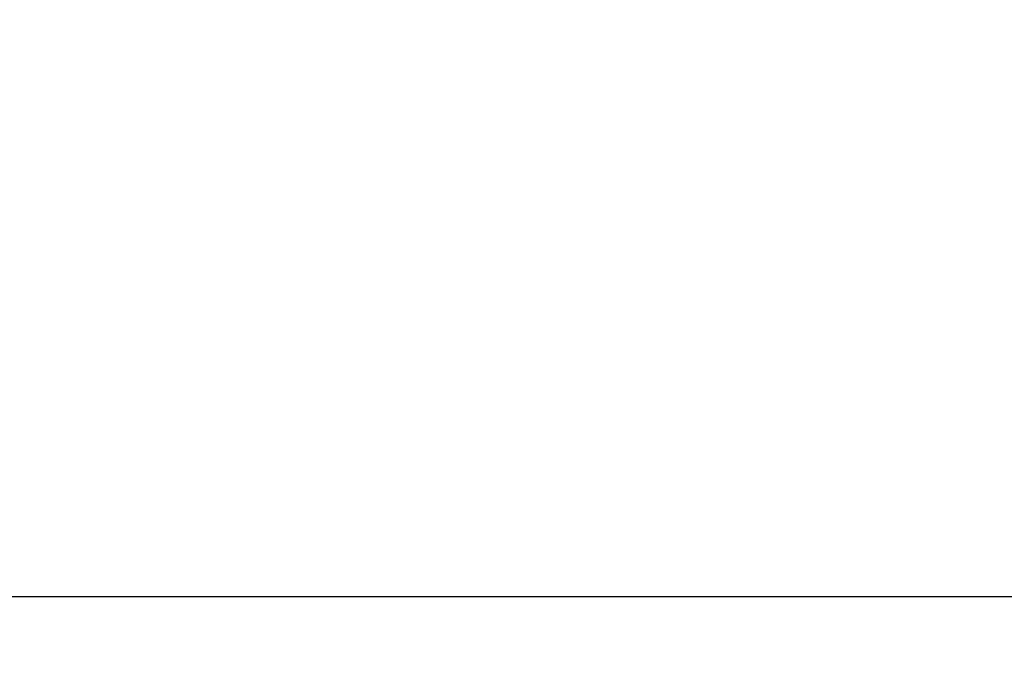
# Model space of a CAD drawing. Extents: x -572814 to 501435, y -1700 to 1062405.
# Drawn here: x -490334 to -486276, y 269291 to 271921 of the extents above; entities that cross this region are included whole.
import ezdxf

# ---------------------------------------------------------------- set-up
doc = ezdxf.new("R2010")
doc.units = 0
doc.header["$LTSCALE"] = 0.25
doc.header["$MEASUREMENT"] = 0
doc.header["$PDSIZE"] = 10
doc.layers.get('DEFPOINTS').update_dxf_attribs({"linetype": 'CONTINUOUS'})
doc.layers.add('POSTE', color=6, linetype='CONTINUOUS')
doc.styles.add('PADRAO', font='simplex.shx')
doc.dimstyles.new('PADRAO', dxfattribs={"dimtxt": 2, "dimasz": 2.5, "dimexe": 1.25, "dimexo": 0.5, "dimgap": 0.5, "dimtad": 0, "dimtoh": 1, "dimzin": 0, "dimdsep": 46, "dimtxsty": 'PADRAO', "dimcen": 2.5, "dimadec": 0, "dimazin": 0, "dimtfac": 1.8, "dimtdec": 4, "dimtofl": 0, "dimtmove": 0, "dimatfit": 3, "dimfxl": 1, "dimtolj": 1, "dimtzin": 0, "dimarcsym": 0})

# ---------------------------------------------------------------- blocks, each defined once
blk = doc.blocks.new('*D101')
at = {"layer": 'DEFPOINTS', "color": 0, "linetype": 'Continuous', "lineweight": 25, "transparency": 16777216}
for p in [(-492367.8, 274099.7), (-467367.8, 274099.7), (-492367.8, 269541.2)]:
    blk.add_point(p, dxfattribs=at)
at = {"layer": 'POSTE', "color": 0, "linetype": 'Continuous', "lineweight": -2, "transparency": 16777216}
for p, q in [((-492367.8, 274099.2), (-492367.8, 269540)), ((-467367.8, 274099.2), (-467367.8, 269540)), ((-468867.8, 269541.2), (-490867.8, 269541.2))]:
    blk.add_line(p, q, dxfattribs=at)
at = {"layer": 'POSTE', "color": 0, "linetype": 'Continuous', "lineweight": 25, "transparency": 16777216}
for points in [[(-490867.8, 269791.2), (-490867.8, 269291.2), (-492367.8, 269541.2)], [(-468867.8, 269791.2), (-468867.8, 269291.2), (-467367.8, 269541.2)]]:
    blk.add_solid(points, dxfattribs=at)
at = {"layer": 'POSTE', "color": 0, "linetype": 'Continuous', "transparency": 16777216, "insert": (-481423.5, 270291.7), "char_height": 1500, "attachment_point": 5, "style": 'PADRAO'}
blk.add_mtext('\\A1;25000', dxfattribs=at)

msp = doc.modelspace()

# ---------------------------------------------------------------- dimensions: what is measured, and where the dimension line sits
at = {"layer": 'POSTE', "color": 1, "linetype": 'Continuous'}
dim = msp.add_linear_dim(base=(-492367.81334, 269541.22265), p1=(-467367.8133, 274099.67393), p2=(-492367.81334, 274099.67393), angle=180, dimstyle='PADRAO', override={"dimtxt": 1500, "dimasz": 1500, "dimtad": 1, "dimtoh": 0, "dimdec": 0, "dimcen": 0.8, "dimtfac": 1, "dimtdec": 2}, dxfattribs=at)
dim.commit()
dim.dimension.update_dxf_attribs({"geometry": '*D101', "text_midpoint": (-481423.4763, 269541.22265), "dimtype": 161})

doc.saveas('drawing.dxf')
